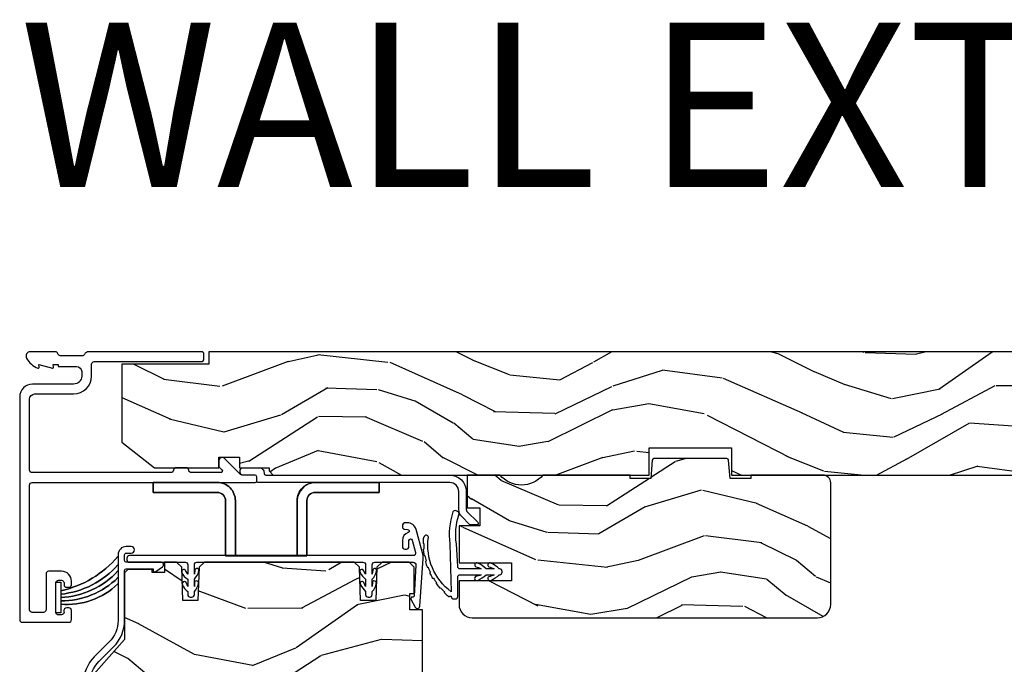
# Model space of a CAD drawing. Units: inches. Extents: x 0 to 469, y 0 to 301.
# Drawn here: x 112 to 118, y 43 to 47 of the extents above; entities that cross this region are included whole.
import ezdxf

# ---------------------------------------------------------------- set-up
doc = ezdxf.new("R2010")
doc.units = ezdxf.units.IN
doc.header["$MEASUREMENT"] = 0
for name, color, linetype in [('ZP-ANNO-TEXT', 255, 'Continuous'), ('ZP-SECT-ALUM', 63, 'Continuous'), ('ZP-SECT-HDWR', 53, 'Continuous'), ('ZP-SECT-VINL', 130, 'Continuous'), ('ZP-SECT-WDHA', 11, 'Continuous'), ('ZP-SECT-WOOD', 104, 'Continuous'), ('ZP-SECT-WSTP', 40, 'Continuous')]:
    doc.layers.add(name, color=color, linetype=linetype)
doc.styles.get("Standard").update_dxf_attribs({"font": 'arial.ttf'})

# ---------------------------------------------------------------- blocks, each defined once
blk = doc.blocks.new('101CS - Multi Slide Vin 2023 Contmp (.8125 in 3mm IG) J F Exterior Panel Config 6 HEXA')
at = {"layer": 'ZP-SECT-WDHA'}
h = blk.add_hatch(dxfattribs=at)
h.set_pattern_fill('WOOD3', color=256, scale=2, angle=-17.00000000000001, pattern_type=2)
h.set_pattern_definition([(338.2364, (0.7195159832233458, 0.3251312988845712), (-20.45396798290167, 8.344771374467813), [0.240832, -23.842358]), (354.3099, (0.9431816905600385, 0.2358359946318842), (8.235181511295936, -0.4263690944681515), [0.305942, -9.892097999999999]), (27.99999999999997, (1.247615419632268, 0.2055027685728419), (0.5847435903937092, 1.91261010378108), [0.226274, -2.602152]), (29.84759999999999, (1.447403653342008, 0.3117320567713477), (35.5476882888315, 20.50272857977592), [0.4386339999999998, -43.42478999999997]), (355.9945999999999, (1.827854025642182, 0.5300380672626943), (-18.38297247813529, 1.437476743240219), [0.2668339999999997, -26.41649399999998]), (342.9999999999999, (2.094035564475973, 0.5113997093925491), (2.497352921371545, 1.327866102480597), [0.5, -1.5]), (333.5377, (2.572187942457447, 0.3652138570312218), (-8.978306718050993, 4.836323452587553), [0.2433099999999998, -11.92221399999999]), (337.2893999999999, (0.877396703773627, 0.8415358671046533), (-16.6287403265194, 7.175302374271589), [0.200998, -19.898754]), (342.9999999999999, (1.062810220871768, 0.7639354310408635), (2.497352921371545, 1.327866102480597), [0.3, -1.7]), (11.3008, (1.349701647660652, 0.6762239196240216), (24.54716094300748, 5.043499394239711), [0.2952959999999996, -29.23434999999997]), (35.12499999999999, (1.639272922872237, 0.7340899422309803), (-10.57415813511433, -7.224071108844607), [0.4560699999999996, -22.34743799999998]), (22.28939999999997, (2.012292068242061, 0.9964955770552706), (14.3993751268171, 6.054586024953071), [0.2842539999999998, -28.14108799999999]), (349.3402, (2.275306021404049, 1.104308658089622), (15.88561928555968, -2.765334394382434), [0.362216, -17.748554]), (331.1113, (2.631270601739629, 1.037307034627929), (-25.02229161617254, 13.9242548396384), [0.38833, -38.444646]), (336.2902, (1.058667160701702, 1.434444815801726), (16.62874768410003, -7.175289077572963), [0.3423439999999996, -33.89213999999996]), (346.3665, (1.372115909540241, 1.296786245957492), (31.18650071420278, -7.443263674111086), [0.3405879999999997, -33.71818599999995]), (16.69009999999998, (1.703106960662126, 1.216505961471057), (-4.409962367830815, -0.7431255040166717), [0.360556, -6.850548]), (30.48959999999997, (2.048472728395552, 1.320055401246805), (25.55825994297176, 15.19129255384613), [0.325576, -32.232064]), (357.9313999999999, (2.329028983840885, 1.485246767638955), (22.79293410148564, -0.694355106766557), [0.310484, -30.737866]), (342.9999999999999, (2.63931014700762, 1.474039636699104), (2.497352921371545, 1.327866102480597), [0.24, -1.76]), (330.0054, (2.868823288438762, 1.403870427565721), (16.04400167334359, -9.08790552465111), [0.2668339999999997, -26.41649399999998]), (342.9999999999999, (1.213018552314679, -0.1812827750709403), (2.497352921371545, 1.327866102480597), [0, -2]), (206.1524, (1.568495395401158, 0.02374457439566413), (36.87554735843706, 18.00538888531857), [0.438634, -43.42479]), (189.5651, (1.759509771521664, 1.743021605044078), (-2.497352076502219, -1.327869099233074), [0.1788859999999999, -4.293249999999995]), (171.1301, (1.583111274189719, 1.713296697322676), (-12.0603996767767, 1.595852046107209), [0.282842, -13.859292]), (139.8014, (1.303651074331185, 1.75690858440646), (-8.393559450670802, 6.748938448303026), [0.152316, -15.07923]), (9.565099999999951, (1.568495395401158, 0.02374457439566413), (2.497352076502219, 1.327869099233074), [0.2236059999999999, -4.248529999999999]), (349.7098, (1.788993517066046, 0.06090070904735967), (-17.79822734718652, 3.350093459302559), [0.3423439999999996, -33.89213999999996]), (332.8752999999999, (2.12583200228238, -0.0002534803197704605), (30.76012413734088, -15.67848221527705), [0.568858, -56.31699200000001]), (332.6952, (0.6551942081843549, 0.1147442525727911), (10.89091849633434, -5.421060729349785), [0.223606, -22.137072]), (358.5241, (0.8538863863072947, 0.01217028729524827), (-22.79293551970828, 0.6943538178398263), [0.37363, -36.989452]), (25.87889999999998, (1.227393268926278, 0.002546949191355452), (-31.88084594068392, -15.34964888471387), [0.3820999999999997, -37.82784599999996]), (17.69519999999998, (1.571175243823802, 0.169322108419351), (23.21929303946757, 7.54085231283922), [0.316228, -31.306548]), (352.4623, (1.872441387224285, 0.2654403212648049), (10.14779136076372, -1.011111546693652), [0.364966, -11.80056]), (336.4180999999999, (2.234253401654371, 0.2175647929224169), (-31.34488541092399, 13.76583238823938), [0.5234499999999999, -51.82155999999999]), (334.8698999999999, (0.8013800605456822, 0.5928966305542644), (-10.89091361125097, 5.421068605812719), [0.282842, -13.859292]), (354.3099, (1.057450524026422, 0.472780362993376), (8.235181511295936, -0.4263690944681515), [0.305942, -9.892097999999999]), (25.51039999999999, (1.361884253098708, 0.4424471369343337), (-26.88614988798455, -12.6938947911933), [0.325576, -32.23206399999999]), (27.99999999999997, (1.65571916956884, 0.5826649741127312), (0.5847435903937092, 1.91261010378108), [0.367696, -2.460732]), (0.353999999999941, (1.980375049347174, 0.755287567435289), (-27.20289793979688, -0.04876202922805228), [0.335262, -33.190848]), (339.6335, (2.315629741727605, 0.7573590975202933), (-30.01700107381326, 11.26852463519538), [0.340588, -33.718186]), (325.8973, (2.634925924660593, 0.6388266227952499), (17.37187083675603, -11.58525502309057), [0.2720299999999999, -26.930912]), (334.2538, (0.9475659129070664, 1.071049008535738), (12.80351945054413, -6.005821017315291), [0.263058, -26.042834]), (357.9313999999999, (1.184510281268558, 0.9567801750694116), (22.79293410148564, -0.694355106766557), [0.310484, -30.737866]), (15.0054, (1.494791444435293, 0.94557304412956), (-11.31727641611973, -2.81411421973526), [0.37736, -18.490604]), (32.89909999999998, (1.859283307288024, 1.043275049810859), (-28.64036637139408, -18.43175097613515), [0.49679, -49.18218]), (358.9453999999999, (2.276402076990792, 1.313111911565557), (-8.235181634652655, 0.4263644116476328), [0.291204, -14.269016]), (336.991, (2.567557145038279, 1.307752214720267), (18.54135163249375, -7.760042155334043), [0.3820999999999999, -37.82784599999999]), (319.8013999999999, (2.919258084115313, 1.158398776687136), (8.3935594506708, -6.748938448303027), [0.152316, -15.07923]), (333.5377, (1.122988935740693, 1.64483186211362), (-8.978306718050993, 4.836323452587553), [0.2433099999999998, -11.92221399999999]), (353.008, (1.340807208982937, 1.536410462741628), (22.20819262847393, -2.606951578708775), [0.345254, -34.1801]), (20.40539999999999, (1.683493128293719, 1.494382368493689), (30.71134915766888, 11.52445423798902), [0.428018, -42.37385]), (12.0546, (1.49990997910362, -0.2689942864877821), (15.72724097270063, 3.557234008732979), [0.205912, -20.385348]), (353.7843, (1.701282005649205, -0.2259907177415243), (-32.35598179133584, 3.618064673815977), [0.4275519999999998, -42.32756599999997]), (335.8749999999999, (2.126319739531539, -0.2722824532480672), (-12.80352490518391, 6.005810314090473), [0.4837359999999999, -15.64078])])
h.paths.add_polyline_path([(16.52040871616833, -0.750012318142808), (16.52040871616833, -1.231814280799881e-05), (1.15010960361758, -1.231814280799881e-05), (1.15010960361758, -0.07501231814285347), (0.6201096036176068, -0.07501231814285347), (0.6201096036176068, -0.5500123181428762), (0.8188275523351649, -0.7050123181415984), (1.210947497705661, -0.7050123181415984), (1.210947497705661, -0.6410123181429981), (1.336091916244754, -0.6410123181429981), (1.336090191387598, -0.7050123181428489), (1.516109603617565, -0.7050123181428489), (1.516109603617565, -0.7240123428127845), (1.542111080849736, -0.7500138200449555), (3.828041061997681, -0.7500140468164318), (3.828041061997681, -0.5849877769045406), (4.327830197527646, -0.5849877769045406), (4.327830197527646, -0.750012318142808)])
h = blk.add_hatch(dxfattribs=at)
h.set_pattern_fill('WOOD3', color=256, scale=2, angle=163, style=0, pattern_type=2)
h.set_pattern_definition([(158.2364, (2.505417296493306, -1.485343808844164), (20.45396798290167, -8.344771374467811), [0.2408319999999999, -23.84235799999998]), (174.3099, (2.281751589156556, -1.396048504591363), (-8.235181511295936, 0.4263690944681504), [0.305942, -9.892097999999999]), (207.9999999999999, (1.977317860084213, -1.365715278532434), (-0.5847435903937089, -1.91261010378108), [0.2262739999999998, -2.602151999999998]), (209.8475999999999, (1.777529626374644, -1.471944566730826), (-35.54768828883149, -20.50272857977592), [0.438634, -43.42479]), (175.9945999999999, (1.39707925407447, -1.690250577222287), (18.38297247813529, -1.437476743240216), [0.2668339999999992, -26.41649399999995]), (163, (1.130897715240735, -1.671612219352255), (-2.497352921371545, -1.327866102480597), [0.5, -1.5]), (153.5376999999999, (0.6527453372591481, -1.525426366990814), (8.978306718050993, -4.836323452587552), [0.24331, -11.922214]), (157.2894, (2.347536575942968, -2.001748377064359), (16.62874032651941, -7.175302374271587), [0.200998, -19.898754]), (163, (2.162123058844827, -1.924147941000456), (-2.497352921371545, -1.327866102480597), [0.3, -1.7]), (191.3008, (1.875231632055829, -1.8364364295835), (-24.54716094300747, -5.043499394239715), [0.2952959999999994, -29.23434999999996]), (215.1249999999999, (1.585660356844301, -1.894302452190459), (10.57415813511433, 7.224071108844609), [0.45607, -22.347438]), (202.2893999999999, (1.21264121147442, -2.156708087014977), (-14.3993751268171, -6.054586024953074), [0.2842539999999998, -28.14108799999999]), (169.3402, (0.9496272583126029, -2.264521168049214), (-15.88561928555968, 2.765334394382431), [0.362216, -17.748554]), (151.1113, (0.5936626779769085, -2.197519544587522), (25.02229161617255, -13.92425483963839), [0.38833, -38.44464599999996]), (156.2902000000001, (2.166266119014836, -2.594657325761318), (-16.62874768410003, 7.17528907757296), [0.3423439999999998, -33.89213999999998]), (166.3664999999999, (1.852817370176354, -2.456998755917084), (-31.18650071420278, 7.443263674111082), [0.3405879999999996, -33.71818599999995]), (196.6900999999999, (1.521826319054526, -2.37671847143065), (4.409962367830815, 0.7431255040166723), [0.3605559999999999, -6.850547999999999]), (210.4896, (1.176460551321043, -2.480267911206283), (-25.55825994297176, -15.19129255384614), [0.3255759999999998, -32.23206399999997]), (177.9313999999999, (0.8959042958756527, -2.645459277598547), (-22.79293410148565, 0.6943551067665531), [0.310484, -30.737866]), (163, (0.5856231327088608, -2.63425214665881), (-2.497352921371545, -1.327866102480597), [0.24, -1.76]), (150.0053999999999, (0.3561099912776626, -2.564082937525427), (-16.04400167334359, 9.087905524651108), [0.266834, -26.416494]), (163, (2.011914727401745, -0.9789297348886521), (-2.497352921371545, -1.327866102480597), [0, -2]), (26.15239999999996, (1.656437884315437, -1.183957084355143), (-36.87554735843706, -18.00538888531858), [0.4386339999999996, -43.42478999999994]), (9.565099999999939, (1.465423508195045, -2.90323411500367), (2.497352076502219, 1.327869099233074), [0.1788859999999992, -4.293249999999976]), (351.1301, (1.641822005526819, -2.873509207282268), (12.0603996767767, -1.595852046107207), [0.282842, -13.859292]), (319.8014, (1.921282205385523, -2.917121094365939), (8.393559450670802, -6.748938448303027), [0.1523159999999997, -15.07922999999997]), (189.5651, (1.656437884315437, -1.183957084355143), (-2.497352076502219, -1.327869099233074), [0.2236059999999996, -4.248529999999989]), (169.7098, (1.435939762650378, -1.221113219006838), (17.79822734718652, -3.350093459302558), [0.3423439999999996, -33.89213999999996]), (152.8752999999999, (1.099101277434102, -1.159959029639822), (-30.76012413734089, 15.67848221527704), [0.5688579999999994, -56.31699199999997]), (152.6952, (2.56973907153224, -1.274956762532383), (-10.89091849633435, 5.421060729349784), [0.2236059999999996, -22.13707199999995]), (178.5240999999999, (2.371046893409357, -1.172382797254841), (22.79293551970828, -0.6943538178398242), [0.37363, -36.989452]), (205.8789, (1.997540010790317, -1.162759459150948), (31.88084594068392, 15.34964888471387), [0.3820999999999999, -37.82784599999999]), (197.6951999999999, (1.653758035892679, -1.32953461837883), (-23.21929303946757, -7.540852312839223), [0.3162279999999996, -31.30654799999997]), (172.4623, (1.352491892492253, -1.425652831224397), (-10.14779136076372, 1.011111546693651), [0.364966, -11.80056]), (156.4180999999999, (0.9906798780623376, -1.377777302881896), (31.344885410924, -13.76583238823937), [0.5234499999999987, -51.82155999999996]), (154.8699, (2.423553219170799, -1.75310914051397), (10.89091361125098, -5.421068605812718), [0.2828419999999996, -13.85929199999999]), (174.3099, (2.167482755690116, -1.632992872952855), (-8.235181511295936, 0.4263690944681504), [0.305942, -9.892097999999999]), (205.5104, (1.863049026617773, -1.602659646893926), (26.88614988798455, 12.69389479119331), [0.3255759999999991, -32.23206399999988]), (207.9999999999999, (1.569214110147641, -1.742877484072324), (-0.5847435903937089, -1.91261010378108), [0.3676959999999997, -2.460731999999998]), (180.3539999999999, (1.244558230369421, -1.915500077394881), (27.20289793979688, 0.04876202922805595), [0.335262, -33.190848]), (159.6335000000001, (0.9093035379889898, -1.917571607479886), (30.01700107381327, -11.26852463519538), [0.3405879999999991, -33.71818599999988]), (145.8972999999999, (0.5900073550560592, -1.799039132754842), (-17.37187083675603, 11.58525502309057), [0.2720299999999995, -26.93091199999997]), (154.2538, (2.277367366809585, -2.23126151849533), (-12.80351945054413, 6.005821017315291), [0.2630579999999998, -26.04283399999999]), (177.9313999999999, (2.040422998448093, -2.11699268502889), (-22.79293410148565, 0.6943551067665531), [0.310484, -30.737866]), (195.0053999999999, (1.730141835281302, -2.105785554089152), (11.31727641611973, 2.814114219735261), [0.3773599999999999, -18.490604]), (212.8990999999999, (1.365649972428628, -2.203487559770565), (28.64036637139408, 18.43175097613516), [0.4967899999999993, -49.18217999999995]), (178.9454, (0.9485312027256896, -2.473324421525149), (8.235181634652655, -0.4263644116476317), [0.291204, -14.269016]), (156.991, (0.6573761346780884, -2.46796472467986), (-18.54135163249375, 7.760042155334042), [0.3820999999999999, -37.82784599999996]), (139.8014, (0.3056751956012249, -2.318611286646728), (-8.393559450670802, 6.748938448303027), [0.152316, -15.07923]), (153.5376999999999, (2.101944343975674, -2.805044372073098), (8.978306718050993, -4.836323452587552), [0.24331, -11.922214]), (173.008, (1.8841260707336, -2.696622972701334), (-22.20819262847393, 2.606951578708772), [0.345254, -34.1801]), (200.4054, (1.541440151422876, -2.654594878453281), (-30.71134915766888, -11.52445423798903), [0.4280179999999998, -42.37384999999998]), (192.0545999999999, (1.725023300612975, -0.8912182234716965), (-15.72724097270063, -3.557234008732981), [0.2059119999999993, -20.38534799999992]), (173.7843, (1.523651274067333, -0.934221792218068), (32.35598179133584, -3.618064673815973), [0.4275519999999982, -42.3275659999998]), (155.875, (1.09861354018517, -0.8879300567114115), (12.80352490518391, -6.005810314090471), [0.4837359999999991, -15.64077999999997])])
edge = h.paths.add_edge_path()
edge.add_arc((4.850109603617852, -1.536014046816831), 0.08100000000001661, 269.9999999999189, 359.99999999992)
edge.add_line((4.93110960361787, -1.536014046816945), (4.93110960361787, -0.797014046816912))
edge.add_arc((4.884109603617844, -0.797014046816912), 0.04700000000002547, 4.060282572078886e-13, 90)
edge.add_line((4.884109603617844, -0.7500140468168865), (4.445055682943803, -0.7500140468168865))
edge.add_line((4.445055682943803, -0.7500140468168865), (4.445055682943803, -0.7700140468168684))
edge.add_line((4.445055682943803, -0.7700140468168684), (4.320055682914472, -0.7700140468168684))
edge.add_line((4.320055682914472, -0.7700140468168684), (4.310355678559063, -0.6591424893892963))
edge.add_arc((4.300393731580499, -0.6600140468141831), 0.009999999997431062, 4.999999986381616, 90.00000000015265)
edge.add_line((4.300393731580471, -0.6500140468167501), (3.856428927497518, -0.6500140468167501))
edge.add_arc((3.85642892749749, -0.6600140468141831), 0.009999999997429176, 89.99999999983716, 175.0000000136283)
edge.add_line((3.846466980518926, -0.6591424893892963), (3.83676697616329, -0.7700140468168684))
edge.add_line((3.83676697616329, -0.7700140468168684), (3.711766976134186, -0.7700140468168684))
edge.add_line((3.711766976134186, -0.7700140468168684), (3.711766976134186, -0.7500140468168865))
edge.add_line((3.711766976134186, -0.7500140468168865), (3.181034560403532, -0.7500140468168865))
edge.add_arc((3.051034560403536, -0.6400140468167876), 0.1702938636593274, 220.2363583093014, 319.7636416906986, ccw=False)
edge.add_line((2.921034560403541, -0.7500140468168865), (2.721034560403496, -0.7500140468168865))
edge.add_line((2.721034560403496, -0.7500140468168865), (2.721034560403496, -0.9490140468162735))
edge.add_line((2.721034560403496, -0.9490140468162735), (2.796809585840947, -0.9490140468162735))
edge.add_line((2.796809585840947, -0.9490140468162735), (2.796809585841174, -1.058014046816425))
edge.add_line((2.796809585841174, -1.058014046816425), (2.671109603617879, -1.058014046816425))
edge.add_line((2.671109603617879, -1.058014046816425), (2.671109603617879, -1.283014046816561))
edge.add_line((2.671109603617879, -1.283014046816561), (2.990137501735944, -1.283014046816561))
edge.add_line((2.990137501735944, -1.283014046816561), (2.990137501735944, -1.392014046816712))
edge.add_line((2.990137501735944, -1.392014046816712), (2.671109603617879, -1.392014046816712))
edge.add_line((2.671109603617879, -1.392014046816712), (2.671109603617879, -1.536014046816945))
edge.add_arc((2.752109603617782, -1.536014046816945), 0.08099999999990404, 180.0000000000003, 269.9999999999997)
edge.add_line((2.752109603617782, -1.617014046816848), (4.850109603617739, -1.617014046816848))
h = blk.add_hatch(dxfattribs=at)
h.set_pattern_fill('WOOD3', color=256, scale=2, angle=163, style=0, pattern_type=2)
h.set_pattern_definition([(158.2363999999999, (0.3514621601328827, -2.664596235496305), (20.45396798290167, -8.344771374467816), [0.240832, -23.842358]), (174.3099, (0.1277964527961899, -2.575300931243561), (-8.235181511295938, 0.4263690944681522), [0.305942, -9.892098]), (207.9999999999999, (-0.1766372762760398, -2.544967705184519), (-0.5847435903937095, -1.91261010378108), [0.226274, -2.602152]), (209.8476, (-0.3764255099857792, -2.651196993382968), (-35.54768828883151, -20.50272857977592), [0.4386340000000001, -43.42479000000001]), (175.9946, (-0.7568758822859536, -2.869503003874314), (18.38297247813529, -1.43747674324022), [0.2668339999999994, -26.41649399999996]), (162.9999999999999, (-1.023057421119745, -2.850864646004226), (-2.497352921371546, -1.327866102480597), [0.4999999999999997, -1.499999999999999]), (153.5376999999999, (-1.501209799101218, -2.704678793642842), (8.978306718050995, -4.836323452587555), [0.2433100000000001, -11.922214]), (157.2894, (0.1935814395826014, -3.18100080371633), (16.62874032651941, -7.175302374271594), [0.2009980000000001, -19.898754]), (162.9999999999999, (0.008167922484460632, -3.10340036765254), (-2.497352921371546, -1.327866102480597), [0.2999999999999997, -1.699999999999999]), (191.3008, (-0.2787235043044234, -3.015688856235698), (-24.54716094300748, -5.043499394239712), [0.2952959999999997, -29.23434999999998]), (215.1249999999999, (-0.5682947795160089, -3.0735548788426), (10.57415813511433, 7.224071108844608), [0.4560700000000001, -22.347438]), (202.2893999999999, (-0.9413139248858329, -3.335960513666947), (-14.39937512681711, -6.054586024953071), [0.284254, -28.141088]), (169.3402, (-1.20432787804782, -3.443773594701298), (-15.88561928555968, 2.765334394382436), [0.362216, -17.74855400000001]), (151.1113, (-1.560292458383401, -3.376771971239606), (25.02229161617255, -13.9242548396384), [0.3883300000000001, -38.444646]), (156.2902000000001, (0.01231098265452601, -3.773909752413402), (-16.62874768410003, 7.175289077572966), [0.3423439999999996, -33.89213999999996]), (166.3664999999999, (-0.3011377661840129, -3.636251182569168), (-31.18650071420278, 7.443263674111092), [0.340588, -33.718186]), (196.6901, (-0.6321288173058974, -3.555970898082677), (4.409962367830816, 0.7431255040166713), [0.360556, -6.850548000000002]), (210.4896, (-0.9774945850393237, -3.659520337858481), (-25.55825994297177, -15.19129255384613), [0.325576, -32.232064]), (177.9314, (-1.258050840484657, -3.824711704250575), (-22.79293410148565, 0.694355106766559), [0.3104840000000001, -30.737866]), (162.9999999999999, (-1.568332003651392, -3.813504573310837), (-2.497352921371546, -1.327866102480597), [0.2399999999999999, -1.759999999999999]), (150.0054, (-1.797845145082533, -3.743335364177341), (-16.04400167334359, 9.087905524651111), [0.2668340000000001, -26.41649400000001]), (162.9999999999999, (-0.1420404089584508, -2.158182161540736), (-2.497352921371546, -1.327866102480597), [0, -1.999999999999999]), (26.1523999999999, (-0.4975172520449291, -2.363209511007284), (-36.87554735843707, -18.00538888531858), [0.4386340000000001, -43.42479000000001]), (9.565100000000015, (-0.6885316281654354, -4.082486541655754), (2.49735207650222, 1.327869099233074), [0.1788859999999999, -4.293249999999995]), (351.1301, (-0.5121331308334902, -4.052761633934352), (12.0603996767767, -1.59585204610721), [0.282842, -13.85929200000001]), (319.8014, (-0.2326729309749567, -4.096373521018194), (8.393559450670804, -6.748938448303029), [0.152316, -15.07923]), (189.5651, (-0.4975172520449291, -2.363209511007284), (-2.49735207650222, -1.327869099233074), [0.223606, -4.24853]), (169.7098, (-0.718015373709818, -2.400365645659036), (17.79822734718653, -3.350093459302562), [0.342344, -33.89214]), (152.8752999999999, (-1.054853858926151, -2.339211456291849), (-30.76012413734089, 15.67848221527706), [0.568858, -56.31699200000001]), (152.6952, (0.4157839351718735, -2.454209189184411), (-10.89091849633435, 5.421060729349787), [0.2236059999999998, -22.13707199999997]), (178.5241, (0.2170917570489337, -2.351635223906868), (22.79293551970828, -0.6943538178398292), [0.3736300000000001, -36.98945200000001]), (205.8789, (-0.1564151255700494, -2.342011885803032), (31.88084594068393, 15.34964888471387), [0.3821000000000001, -37.82784600000001]), (197.6951999999999, (-0.5001971004675738, -2.508787045031028), (-23.21929303946758, -7.540852312839221), [0.3162280000000001, -31.30654800000001]), (172.4623, (-0.8014632438680565, -2.604905257876482), (-10.14779136076372, 1.011111546693653), [0.3649660000000001, -11.80056]), (156.4181, (-1.163275258298142, -2.557029729534094), (31.344885410924, -13.76583238823938), [0.52345, -51.82156000000001]), (154.8699, (0.2695980828105462, -2.932361567165941), (10.89091361125098, -5.421068605812722), [0.282842, -13.859292]), (174.3099, (0.01352761932980684, -2.812245299605053), (-8.235181511295938, 0.4263690944681522), [0.305942, -9.892098]), (205.5103999999999, (-0.2909061097424797, -2.78191207354601), (26.88614988798455, 12.6938947911933), [0.3255760000000001, -32.23206400000001]), (207.9999999999999, (-0.5847410262126118, -2.922129910724408), (-0.5847435903937095, -1.91261010378108), [0.367696, -2.460732]), (180.3539999999999, (-0.9093969059909455, -3.094752504046909), (27.20289793979689, 0.04876202922805017), [0.3352620000000001, -33.190848]), (159.6335000000001, (-1.244651598371377, -3.096824034131913), (30.01700107381327, -11.26852463519539), [0.3405879999999994, -33.71818599999992]), (145.8973, (-1.563947781304364, -2.978291559406927), (-17.37187083675603, 11.58525502309057), [0.27203, -26.93091200000001]), (154.2538, (0.1234122304491621, -3.410513945147471), (-12.80351945054414, 6.005821017315294), [0.2630579999999997, -26.04283399999998]), (177.9314, (-0.1135321379123297, -3.296245111681031), (-22.79293410148565, 0.694355106766559), [0.3104840000000001, -30.737866]), (195.0053999999999, (-0.4238133010790648, -3.285037980741237), (11.31727641611973, 2.81411421973526), [0.3773600000000001, -18.490604]), (212.8991, (-0.7883051639317955, -3.382739986422592), (28.64036637139409, 18.43175097613515), [0.49679, -49.18218000000001]), (178.9454, (-1.205423933634563, -3.652576848177233), (8.235181634652658, -0.4263644116476339), [0.2912040000000001, -14.269016]), (156.991, (-1.496579001682051, -3.647217151331944), (-18.54135163249375, 7.760042155334047), [0.3821000000000001, -37.827846]), (139.8014, (-1.848279940759085, -3.497863713298756), (-8.393559450670802, 6.74893844830303), [0.152316, -15.07923]), (153.5376999999999, (-0.05201079238446482, -3.984296798725296), (8.978306718050995, -4.836323452587555), [0.2433100000000001, -11.922214]), (173.008, (-0.2698290656267091, -3.875875399353305), (-22.20819262847394, 2.606951578708777), [0.3452540000000001, -34.18010000000001]), (200.4054, (-0.6125149849374907, -3.833847305105365), (-30.71134915766889, -11.52445423798902), [0.4280180000000001, -42.37385]), (192.0546, (-0.4289318357473917, -2.070470650123951), (-15.72724097270063, -3.557234008732979), [0.2059119999999999, -20.38534799999999]), (173.7843, (-0.6303038622929762, -2.113474218870152), (32.35598179133585, -3.61806467381598), [0.4275519999999999, -42.32756599999997]), (155.8750000000001, (-1.05534159617531, -2.067182483363666), (12.80352490518391, -6.005810314090476), [0.4837359999999994, -15.64077999999998])])
h.paths.add_polyline_path([(2.180320916653272, -2.229452618533315), (2.18136853973806, -2.19945261853357), (2.34236853973789, -2.19945261853357), (2.343416162822678, -2.229452618533315), (2.429868539737981, -2.229452618533315), (2.449868539737963, -2.209452618533334), (2.449868539738645, -1.569452618468887), (2.372171534839026, -1.569452618402494), (2.372171534839026, -1.469452618402357), (2.398868539735759, -1.469452618402357), (2.398868539735759, -1.310452618402252), (2.367868539735809, -1.27945261840253), (2.203925828612455, -1.279452618468696), (2.171843944214743, -1.310433734106283), (2.164811250863522, -1.511823722174569), (2.072925828612597, -1.511823722174569), (2.065893135261376, -1.31043373410651), (2.033811250863437, -1.279452618468696), (1.122925828613234, -1.279452618468923), (1.090843944215521, -1.31043373410651), (1.083811250864301, -1.511823722174569), (0.991925828613148, -1.511823722174569), (0.9848931352619275, -1.31043373410651), (0.9528112508642153, -1.279452618468923), (0.8795678355504606, -1.279452618468923), (0.8795678355504606, -1.34255948942112), (0.8060495397387513, -1.34255948942112), (0.8060495397387513, -1.324452618461947), (0.6578685397387289, -1.324452618461947), (0.6378685397387471, -1.344452618462157), (0.6378685397387471, -1.749452618530114), (0.4508685397386216, -1.959379514044741), (0.4508685397386216, -2.154452618533497), (0.4708685397386034, -2.174452618533479), (0.5697658964932089, -2.174452618533479), (0.5697658964932089, -2.156345747574306), (0.6432841923049182, -2.156345747574306), (0.6432841923049182, -2.204452618533224), (1.018088902239924, -2.204452618533224), (1.018088902239924, -2.229452618533543), (1.162868539737929, -2.229452618533315), (1.166709824379723, -2.339452618468869), (1.279662158909787, -2.339452618468869), (1.287868539737929, -2.104452618533315), (1.742868539738083, -2.104452618533315), (1.751074920566225, -2.339452618468869), (1.864027255096062, -2.339452618468869), (1.867868539738083, -2.229452618533315)])
at = {"layer": 'ZP-SECT-ALUM'}
for points in [[(0.2989999999997508, -1.644512318142006, 0.414213562373091), (0.3149999999998272, -1.628512318142157), (0.3149999999998272, -1.573012318141991, 0.4142135623730992), (0.2989999999997508, -1.557012318142142), (0.2859999999998308, -1.557012318142142, 0.5603612895784496), (0.2692025194248799, -1.578523991455768, -0.5104379020546913), (0.2539999999999054, -1.59951231814216), (0.2359999999998763, -1.59951231814216, -0.4142135623730919), (0.2199999999997999, -1.583512318142084), (0.2199999999997999, -1.405512318141973, -0.4142135623730951), (0.2359999999998763, -1.389512318141897), (0.2539999999999054, -1.389512318141897, -0.414213562373095), (0.2699999999997544, -1.405512318141973), (0.2699999999997544, -1.416012318142066, 0.4142135623730709), (0.2859999999998308, -1.432012318141915), (0.2989999999997508, -1.432012318141915, 0.4142135623756569), (0.3149999999998272, -1.416012318142066), (0.3149999999998272, -1.395512318141982, 0.4142135623730951), (0.2539999999999054, -1.334512318141833), (0.1759999999997035, -1.33451231814206, 0.414213562373097), (0.1599999999998545, -1.350512318141909), (0.1599999999998545, -1.568512318142211, -0.4142135623730951), (0.1439999999997781, -1.58451231814206), (0.07600000000002183, -1.58451231814206, -0.414213562373095), (0.05999999999994543, -1.568512318142211), (0.05999999999994543, -0.8110123141630083, -0.4142135623730951), (0.07599999999979445, -0.7950123141631593), (1.430982179941338, -0.7950123141629319, 0.4142135623730692), (1.440982179941329, -0.785012314162941), (1.440982179941329, -0.7600123181427989, 0.4142135623730951), (1.430982179941338, -0.750012318142808), (1.353134326463305, -0.750012318142808, -0.198912367379228), (1.341820617964231, -0.7453260266418056), (1.24498002970995, -0.6484854383875245, 0.6681786379193593), (1.210837894086353, -0.662627574011367), (1.210837894086353, -0.6950539808829035, 0.1989123673804355), (1.213766826274423, -0.7021250486948247), (1.229583027910394, -0.7179412503305684, -0.6681786379189344), (1.222511960098473, -0.7350123181422532), (1.043706324165214, -0.7350123181422532, -0.3960121918423579), (1.02773760474247, -0.7200123181419258, 0.3960121918433752), (1.011768885319725, -0.7050123181415984), (0.951643763010452, -0.7050123181420531, 0.3960121918340962), (0.9356750435879349, -0.7200123181419258, -0.3960121918359606), (0.9197063241651904, -0.7350123181420258), (0.07599999999956708, -0.7350123181422532, -0.414213562373095), (0.05999999999971806, -0.7190123181421768), (0.05999999999971806, -0.288012318143501, -0.4142135623730951), (0.09099999999966712, -0.257012318143552), (0.3279999999997472, -0.257012318143552, 0.4142135623729366), (0.4369999999996708, -0.148012318143401), (0.4369999999996708, -0.07601231814328457, -0.4142135623730745), (0.4529999999997472, -0.06001231814343555), (1.104109603617871, -0.06001231814320818, 0.414213562373095), (1.120109603617948, -0.04401231814335915), (1.120109603617948, -0.01601231814333914, 0.4142135623730951), (1.104109603617871, -1.231814326274616e-05), (0.4215258705153246, -1.231814349011984e-05, 0.2776672993209689), (0.3941359906314119, -0.01649355511267458, -0.2776672993208758), (0.3799992784333881, -0.02499999999986358), (0.2470124949957153, -0.02499999999986358, -0.3510004003198938), (0.2313999999996668, -0.01250000000004547, 0.3510004003199059), (0.2157875050038456, 0), (0.06558542834454784, 0, 0.5698777528007154), (0.04180909198657901, -0.0401327475844937, 0.1797527359558214), (0.1105485815330667, -0.09969374307411272, 0.5596168507333352), (0.1184109288947184, -0.09315228542914156), (0.1162208064240531, -0.07799999999997453), (0.1990282431877404, -0.09984990598263721, 0.5400576363242884), (0.2064322889295909, -0.09312687297915545), (0.2040428860150314, -0.07801231814323728), (0.2329999999997199, -0.07801231814323728), (0.2329999999997199, -0.08999999999991815), (0.3459999999997763, -0.08999999999991815, -0.4142135623730951), (0.3769999999997253, -0.1209999999998672), (0.3769999999997253, -0.148012318143401, -0.4142135623730951), (0.3279999999997472, -0.1970123181433792), (0.07799999999997453, -0.1970123181433792, 0.4142135623730951), (0, -0.2750123181433537), (0, -1.628512318142157, 0.4142135623730951), (0.0160000000000764, -1.644512318142006)], [(1.450982183440146, -0.7950140428365557, -0.414213664887768), (1.440982179939965, -0.7850140428365648), (1.440982179939965, -0.7600140468171048, 0.4142135623708947), (1.430982179939974, -0.7500140468171139), (1.355982179939929, -0.7500140468171139, -0.4142135623722628), (1.340982179939829, -0.7350140468170139), (1.340982179939829, -0.7200140468171412, -0.4142135623729477), (1.355982179939701, -0.7050140468170412), (1.455982179939838, -0.7050140468168138, -0.4142135623732608), (1.485982179939811, -0.7350140468167865), (1.485982179939811, -0.7400140372246824, 0.4142135328137962), (1.495982178940039, -0.750014037215351, -2.797527727799129e-06), (2.614982079921674, -0.7500204099758321, -0.4142138552678165), (2.714980950903282, -0.8500216389809339), (2.714979601611731, -0.9598083855448749, 0.1989123673779663), (2.71937286953721, -0.9704150412571835), (2.784907597998654, -1.03595138059768, -0.6681786379189385), (2.777836320381994, -1.053022361503963), (2.742480981325571, -1.053021926982638, -0.1989123673806104), (2.735409949511222, -1.050092907890303), (2.687552673317214, -1.002234455338566, -0.1989123673798799), (2.669979601615069, -0.9598078324891048), (2.669980950907302, -0.8500210859260733, 0.4142138553234818), (2.614981571867474, -0.7950204099629445, 2.910028880938929e-06)]]:
    blk.add_lwpolyline(points, format="xyb", close=True, dxfattribs=at)
blk.add_lwpolyline([(0.4268685397375975, -2.015894663083628, -0.1989123673795701), (0.481932464874717, -1.882958588220646), (0.571088885849349, -1.793802167246014, 0.1989123673795757), (0.6378685397387471, -1.632581821135574), (0.6378685397387471, -1.329452618474562, -0.4142135623730913), (0.647868539738738, -1.319452618474571), (0.8110490571980336, -1.319452618474571), (0.8110490571980336, -1.327559489421702, 0.6069934010724672), (0.8267890952538437, -1.33574801573107), (0.8681774100955408, -1.306735407932621, 0.7330297655630557), (0.8595673530116983, -1.279452618468923), (0.647868539738738, -1.279452618468923, -0.4142135623731341), (0.6378685397387471, -1.269452618468705), (0.6378685397387471, -1.23445261846885, -0.4142135623731246), (0.647868539738738, -1.224452618469087), (0.6778685397387108, -1.224452618469087, 1), (0.6778685397387108, -1.184452618468896), (0.647868539738738, -1.184452618468896, 0.4142135623728037), (0.5978685397387835, -1.23445261846885), (0.5978685397387835, -1.632581821135801, -0.1989123673795915), (0.5428046146018914, -1.765517895998784), (0.4536481936272594, -1.854674316973416, 0.1989123673796373), (0.3868685397376339, -2.015894663083856)], format="xyb", dxfattribs=at)
at = {"layer": 'ZP-SECT-HDWR'}
blk.add_lwpolyline([(1.31138752567621, -1.239453621712187), (1.68638752567081, -1.239451615224596), (1.686385708050238, -0.905012825733877, -0.4142135623731613), (1.796385119479055, -0.7950122371657926), (2.186385119485749, -0.7950123911593323), (2.186385440511799, -0.8550101504179679), (1.796385440517383, -0.8550122371649422, 0.4142135623752698), (1.746385708049388, -0.9050125046958897), (1.746387525670016, -1.239451294186608), (1.251387525677174, -1.239453942750117), (1.251385708056489, -0.9050151532593986, 0.4142135623734904), (1.201385440525542, -0.8550154207918013), (0.8113854405311258, -0.8550175075387756), (0.8113851195051325, -0.7950197482801968), (1.201385119487554, -0.7950154207926516, -0.4142755521095485), (1.311385708055639, -0.9050148322214113)], format="xyb", close=True, dxfattribs=at)
at = {"layer": 'ZP-SECT-VINL'}
blk.add_lwpolyline([(2.36178029631651, -1.099371791698587, 0.3282835304600454), (2.326651851552924, -1.147108955887944), (2.326651851552924, -1.184452618468441, 0.4142135623128809), (2.341651851554161, -1.199452618468541), (2.351651851553015, -1.199452618468541, 0.4142135623728176), (2.366651851552888, -1.184452618468441), (2.366651851552888, -1.147108955887944, -0.8735325883400002), (2.386290628068991, -1.144445501875708), (2.407294776723802, -1.220457437449824, -0.4955720150134384), (2.392836611949861, -1.239452618468277), (0.6670427006290538, -1.239452618468505, 0.4142135623715689), (0.6520427006289538, -1.254452618468378), (0.6520427006289538, -1.264452618468596, 0.4285658215932692), (0.6670427006290538, -1.279452618468696), (1.006042700628086, -1.279452618468696, -0.4142135623730399), (1.022042700628162, -1.295452618468545), (1.022042700628162, -1.351926830098392), (1.00889249018951, -1.329430845827602, 0.9142469437116081), (0.9867850967873437, -1.341188310660556, 0.2251670311618753), (1.02204270062839, -1.381452618468785), (1.02204270062839, -1.427423255722744), (1.011496746404873, -1.402786419439082, 1), (0.9904448761105868, -1.416528569314579, 0.1690143053277789), (1.02204270062839, -1.45645261846883), (1.02204270062839, -1.476452618468812, 0.4142135623703896), (1.037042700628263, -1.491452618468912), (1.047042700627117, -1.491452618468685, 0.4142135623986929), (1.062042700628353, -1.476452618468812), (1.062042700628353, -1.456452618468148, 0.1435442690765739), (1.086932448358993, -1.409929204798374, 1), (1.063279794201435, -1.401409822349734), (1.062042700628353, -1.427423255724108), (1.062042700628353, -1.38145261846833, 0.1364224353216055), (1.089407856411299, -1.334519222327827, 1), (1.06575520225374, -1.325999839878961), (1.062042700628353, -1.351926830099302), (1.062042700628353, -1.295452618468545, -0.4142135623730765), (1.078042700628203, -1.279452618468696), (2.087042700627762, -1.279452618468696, -0.4142135623730582), (2.103042700627611, -1.295452618468545), (2.103042700627611, -1.351926830098165), (2.090246899602562, -1.328898652172967, 1), (2.069195029308275, -1.342640802048464, 0.08445207845921571), (2.103042700627839, -1.381452618468785), (2.103042700627839, -1.427423255722516), (2.092496746404549, -1.402786419439082, 1), (2.071444876110036, -1.416528569314352, 0.09068234864946943), (2.103042700627839, -1.456452618468603), (2.103042700627839, -1.476452618468812, 0.4142135623707365), (2.118042700627939, -1.491452618468685), (2.128042700626565, -1.491452618468685, 0.4142135623728176), (2.143042700626665, -1.476452618468585), (2.143042700626665, -1.45645261846883, 0.1804994413330393), (2.167954767796573, -1.40994657271952, 1), (2.14430806150267, -1.401410695058104), (2.143042700626665, -1.42742325572479), (2.143042700626665, -1.381452618469012, 0.1441644175237888), (2.170404595184891, -1.334535696952372, 1), (2.146757888890988, -1.325999819290956), (2.143042700624619, -1.351926830101121), (2.143042700624619, -1.295452618468545, -0.4142135623730952), (2.159042700624695, -1.279452618468696), (2.392929424568592, -1.279452618468696, -0.4400105308918011), (2.408868539738023, -1.296847110352502), (2.398260550596888, -1.48511345861769, -0.4193348017599067), (2.389454765306027, -1.492372387838515), (2.38680232756451, -1.492093605398196, 0.5988685856021458), (2.378880633098788, -1.50376409891058), (2.404735624554633, -1.553085310850776, 0.7558533326949619), (2.432984335482388, -1.547167311052391), (2.452470837489273, -1.257419096362383, 0.08945394916113007), (2.449239132839466, -1.222068981963986), (2.40992737529541, -1.079803621400316, 0.3395790943759798), (2.356914104457701, -1.039452618468459), (2.346651851552906, -1.039452618468459, 0.4146294960856559), (2.326651851552924, -1.059452618468214), (2.326651851552924, -1.064452618468323, 0.4142135623669904), (2.341651851552342, -1.079452618468423), (2.3588059852691, -1.079824358860861, -0.8593512361948983)], format="xyb", close=True, dxfattribs=at)
at = {"layer": 'ZP-SECT-WOOD'}
blk.add_lwpolyline([(16.52040871616833, -0.750012318142808), (16.52040871616833, -1.231814280799881e-05), (1.15010960361758, -1.231814280799881e-05), (1.15010960361758, -0.07501231814285347), (0.6201096036176068, -0.07501231814285347), (0.6201096036176068, -0.5500123181428762), (0.8188275523351649, -0.7050123181415984), (1.210947497705661, -0.7050123181415984), (1.210947497705661, -0.6410123181429981), (1.336091916244754, -0.6410123181429981), (1.336090191387598, -0.7050123181428489), (1.516109603617565, -0.7050123181428489), (1.516109603617565, -0.7240123428127845), (1.542111080849736, -0.7500138200449555), (3.828041061997681, -0.7500140468164318), (3.828041061997681, -0.5849877769045406), (4.327830197527646, -0.5849877769045406), (4.327830197527646, -0.750012318142808)], close=True, dxfattribs=at)
blk.add_lwpolyline([(4.850109603617739, -1.617014046816848, 0.4142135623730994), (4.93110960361787, -1.536014046816945), (4.93110960361787, -0.797014046816912, 0.4142135623730909), (4.884109603617844, -0.7500140468168865), (4.445055682943803, -0.7500140468168865), (4.445055682943803, -0.7700140468168684), (4.320055682914472, -0.7700140468168684), (4.310355678559063, -0.6591424893892963, 0.3888787319221668), (4.300393731580471, -0.6500140468167501), (3.856428927497518, -0.6500140468167501, 0.3888787319222615), (3.846466980518926, -0.6591424893892963), (3.83676697616329, -0.7700140468168684), (3.711766976134186, -0.7700140468168684), (3.711766976134186, -0.7500140468168865), (3.181034560403532, -0.7500140468168865, -0.4637989512248155), (2.921034560403541, -0.7500140468168865), (2.721034560403496, -0.7500140468168865), (2.721034560403496, -0.9490140468162735), (2.796809585840947, -0.9490140468162735), (2.796809585841174, -1.058014046816425), (2.671109603617879, -1.058014046816425), (2.671109603617879, -1.283014046816561), (2.990137501735944, -1.283014046816561), (2.990137501735944, -1.392014046816712), (2.671109603617879, -1.392014046816712), (2.671109603617879, -1.536014046816945, 0.4142135623730915), (2.752109603617782, -1.617014046816848)], format="xyb", close=True, dxfattribs=at)
blk.add_lwpolyline([(2.449868539737963, -2.209452618533334), (2.449868539738645, -1.569452618468887), (2.372171534839026, -1.569452618402494), (2.372171534839026, -1.469452618402357), (2.398868539735759, -1.469452618402357), (2.398868539735759, -1.310452618402252), (2.367868539735809, -1.27945261840253), (2.203925828612455, -1.279452618468696), (2.171843944214743, -1.310433734106283), (2.164811250863522, -1.511823722174569), (2.072925828612597, -1.511823722174569), (2.065893135261376, -1.31043373410651), (2.033811250863437, -1.279452618468696), (1.122925828613234, -1.279452618468923), (1.090843944215521, -1.31043373410651), (1.083811250864301, -1.511823722174569), (0.991925828613148, -1.511823722174569), (0.9848931352619275, -1.31043373410651), (0.9528112508642153, -1.279452618468923), (0.8795678355504606, -1.279452618468923), (0.8795678355504606, -1.34255948942112), (0.8060495397387513, -1.34255948942112), (0.8060495397387513, -1.324452618461947), (0.6578685397387289, -1.324452618461947), (0.6378685397387471, -1.344452618462157), (0.6378685397387471, -1.749452618530114), (0.4508685397386216, -1.959379514044741)], dxfattribs=at)
at = {"layer": 'ZP-SECT-WSTP', "flags": 128}
blk.add_lwpolyline([(2.623569665086734, -1.459115011981282), (2.623569665078776, -1.459115012010045, -0.2723945415992556), (2.484758135837637, -1.128207026528344, 0.9473881313868782), (2.459942285650413, -1.125495662606454, 0.4201980465734323), (2.454617534253885, -1.130256587039412, 0.01880408448384375), (2.452374880395837, -1.160562117654706, 0.4160523849113537), (2.457551957919577, -1.165410990585031, 0.02109850048373435), (2.458278304395662, -1.199132068640608, 0.4160526159252269), (2.45398904694639, -1.204781494301585, 0.01880410078366148), (2.457784074883193, -1.234931964299278, 0.4160528437493125), (2.463763988521578, -1.238746988740047, 0.02112518222190182), (2.471087345930528, -1.27162760785211, 0.4160531681246364), (2.467909191538865, -1.277968993234708, 0.01880190037681988), (2.476766594122864, -1.307041585922718, 0.4160537071688764), (2.483345710795902, -1.309692840269406, 0.02112518123930571), (2.496586175421044, -1.340667937815113, 0.4160542870504215), (2.49462734493568, -1.347485342585117, 0.01880190018490361), (2.508676008473003, -1.374435375793894, 0.4160551189472158), (2.515630289886303, -1.375832564584755, 0.02112517968635381), (2.534336971643143, -1.403847318954774, 0.4160559345880381), (2.533664167096958, -1.410908596430602, 0.01880190002095901), (2.55242568126755, -1.434818319009594, 0.4160570310044926), (2.559518308878296, -1.434913849338784, 0.02112517761603187), (2.583054171666163, -1.459014250691666, 0.4160580546332585), (2.583690305977825, -1.466078951684722, 0.01804797503527636), (2.607391782764807, -1.487071584673402, 0.4160593782369184), (2.614381221519125, -1.485862188734643, 0.2188697338797961), (2.623569664601519, -1.485130159761809), (2.623569664553088, -1.487770833837715, 0.4142135677448232), (2.638569664553188, -1.502770834112823), (2.648569670407142, -1.502770834112823, 0.4142135623726788), (2.663569670407242, -1.487770834112837), (2.663569670407242, -1.37027088739552, -0.414213562373095), (2.678569670407114, -1.35527088739542), (2.805568182351635, -1.35527088739542, -0.09718989225224935), (2.772298652537756, -1.36686025503576, 1), (2.784774978378209, -1.389671245665852, 0.09405000174515807), (2.835590396349289, -1.35527088739542), (2.885568182351562, -1.35527088739542, -0.08500939515371597), (2.852427189457558, -1.367383220335398, 1), (2.865150187187282, -1.39005755227214, 0.0918951449586795), (2.915590396349444, -1.35527088739542), (2.918569670407123, -1.35527088739542, 0.4142135623730973), (2.933569670407223, -1.340270887395434), (2.933569670407223, -1.335270887395438, 0.4142135623730919), (2.918569670407123, -1.320270887395452), (2.915590396349444, -1.320270887395452, 0.08178943624092047), (2.865656856995884, -1.28497560369118, 1), (2.852607350184826, -1.307463608760429, -0.075922578442801), (2.885568182351562, -1.320270887395452), (2.835590396349289, -1.320270887395452, 0.08805563516871238), (2.785832589097026, -1.284802589510889, 1), (2.772671551889971, -1.307225504121618, -0.073746746830869), (2.805568182351408, -1.320270887395452), (2.678569670407114, -1.320270887395452, -0.4142135623730951), (2.663569670407242, -1.305270887395466), (2.655080123405469, -1.167879569693639, -0.1101796099765804), (2.669595197539138, -0.991700574619415, 0.414213562372466), (2.662811304353681, -0.9716013509218442), (2.653850265392521, -0.9671629074177304, 0.4142135623733534), (2.63375104169495, -0.9739468006031871, 0.1107775619182809), (2.615080123405505, -1.167879562172118)], format="xyb", close=True, dxfattribs=at)
at = {"layer": 'ZP-SECT-WSTP'}
blk.add_lwpolyline([(0.5973442521805907, -1.244530880499667, -0.1608265470804263), (0.2494757124416083, -1.453692687475609), (0.2494757124416083, -1.473942687475642, 0.1879438091763168), (0.5973442521806192, -1.295716723530802, -0.1879438091763189), (0.2494757124416083, -1.473942687475642), (0.2494757124416083, -1.494192687475561, 0.1996074144294109), (0.5973442521806192, -1.332396550077306, -0.1996074144294148), (0.2494757124416083, -1.494192687475561), (0.2494757124416083, -1.51444268747548, 0.2001407620791687), (0.5973442521805907, -1.372950722624296, -0.2001407620791762), (0.2494757124416083, -1.51444268747548), (0.2494757124416083, -1.534692687475513, 0.2118142066564612), (0.5973442521805907, -1.41141977588461, -0.2118142066563655), (0.2494757124416083, -1.534692687475513), (0.2494757124416083, -1.58769268747551), (0.2194757124416356, -1.58769268747551), (0.2194757124416356, -1.400692687475498), (0.2494757124416083, -1.400692687475498), (0.2494757124416083, -1.453692687475609, 0.1608265470806498)], format="xyb", close=True, dxfattribs=at)

msp = doc.modelspace()

# ---------------------------------------------------------------- linework, layer by layer
at = {"layer": 'ZP-SECT-HDWR'}
msp.add_lwpolyline([(113.6863867331203, 43.75999075454938), (113.3113867331257, 43.75999276103704), (113.3113893432968, 44.09498717426618, 0.4142135623731613), (113.2013899318678, 44.20498776283426), (112.8113899318612, 44.20498760884071), (112.8113896108353, 44.14498984958209), (113.2013896108296, 44.1449877628351, -0.4142135623752698), (113.2513893432977, 44.09498749530415), (113.2513867331267, 43.75999308207503), (113.7463867331193, 43.75999043351152), (113.7463893432905, 44.09498484674066, -0.4142135623734904), (113.7963896108215, 44.14498457920826), (114.1863896108159, 44.14498249246127), (114.1863899318418, 44.20498025171986), (113.7963899318595, 44.20498457920739, 0.3760808795420044), (113.6863893432915, 44.09498516777863)], format="xyb", close=True, dxfattribs=at)

# ---------------------------------------------------------------- block references
msp.add_blockref('101CS - Multi Slide Vin 2023 Contmp (.8125 in 3mm IG) J F Exterior Panel Config 6 HEXA', (112.0000000000001, 45.00000000000004))

# ---------------------------------------------------------------- texts
at = {"layer": 'ZP-ANNO-TEXT'}
msp.add_text('WALL EXTERIOR FIXED', height=1, dxfattribs=at).set_placement((112.0000000000001, 46.00000000000004))

doc.saveas('drawing.dxf')
